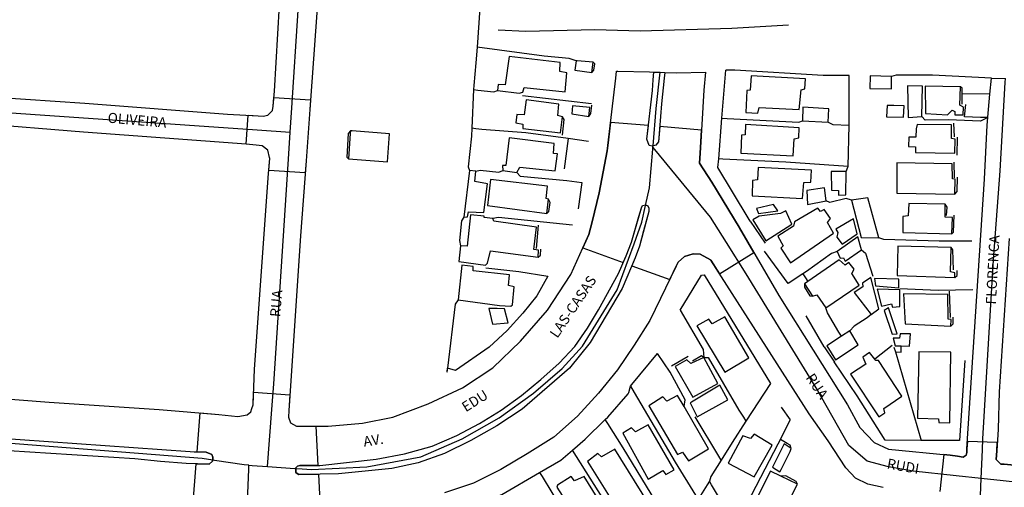
# Model space of a CAD drawing. Units: millimetres. Extents: x 187939 to 190355, y 1677060 to 1679835.
# Drawn here: x 189581 to 189825, y 1678955 to 1679071 of the extents above; entities that cross this region are included whole.
import ezdxf
from ezdxf.enums import TextEntityAlignment as Align

# ---------------------------------------------------------------- set-up
doc = ezdxf.new("R2010")
doc.units = ezdxf.units.MM
doc.header["$MEASUREMENT"] = 0
for name, color, linetype in [('IMAGEM', 7, 'Continuous'), ('V-CANTEIRO', 6, 'Continuous'), ('V-CRUZAMENTO', 1, 'Continuous'), ('V-EDIFICACAO', 7, 'Continuous'), ('V-EIXO_DE_LOGRADOURO', 3, 'Continuous'), ('V-LOTE', 30, 'Continuous'), ('V-NOME_DOS_LOGRADOUROS', 7, 'Continuous'), ('V-QUADRA', 2, 'Continuous'), ('V-TESTADA', 250, 'Continuous'), ('V-VALETA', 171, 'Continuous')]:
    doc.layers.add(name, color=color, linetype=linetype)
picture_1 = doc.add_image_def('image1.jpg', size_in_pixel=(4026, 4622))

msp = doc.modelspace()

# ---------------------------------------------------------------- linework, layer by layer
at = {"layer": 'V-CANTEIRO'}
msp.add_lwpolyline([(189740.89, 1679058.03), (189740.71, 1679056.6), (189740.07, 1679050.25), (189739.38, 1679040.83), (189738.7, 1679040.06), (189738, 1679039.84), (189737.76, 1679039.76), (189737.03, 1679039.95), (189736.48, 1679041.55), (189737.9, 1679053.57), (189738.05, 1679056.16), (189738.23, 1679058.11)], dxfattribs=at)
for points in [[(189650.69, 1678960.82), (189651.32, 1678960.89), (189655.58, 1678960.89), (189669.54, 1678962.4), (189676.56, 1678963.75), (189683.4, 1678965.65), (189689.46, 1678968.23), (189695.11, 1678971.27), (189700.48, 1678974.54), (189705.49, 1678978.17), (189710.27, 1678982.08), (189714.82, 1678986.12), (189718.69, 1678990.3), (189721.78, 1678994.8), (189724.5, 1678999.3), (189729.44, 1679008.3), (189731.34, 1679012.66), (189732.69, 1679016.09), (189735.15, 1679024.58), (189735.42, 1679025.12), (189736.14, 1679025.26), (189736.75, 1679025.02), (189736.99, 1679024.51), (189736.96, 1679023.62), (189734.66, 1679015.1), (189733.61, 1679012.16), (189730.36, 1679004.64), (189722.45, 1678991.24), (189717.3, 1678984.91), (189705.64, 1678974.81), (189699.4, 1678970.67), (189692.93, 1678967.04), (189686.46, 1678963.82), (189679.94, 1678961.47), (189673.38, 1678960.08), (189660.26, 1678958.76), (189651.16, 1678958.64), (189650.45, 1678958.65), (189649.96, 1678958.86), (189649.69, 1678959.16), (189649.64, 1678959.71), (189649.7, 1678960.27), (189650.12, 1678960.71)], [(189439.97, 1678974.63), (189439.5, 1678975.31), (189439.49, 1678976.2), (189439.74, 1678976.79), (189440.12, 1678977.02), (189441.3, 1678977.14), (189623.55, 1678964.34), (189624.57, 1678964.27), (189625.55, 1678964.23), (189627.51, 1678964.16), (189628.87, 1678963.59), (189629.14, 1678962.9), (189629.11, 1678962.17), (189629.1, 1678961.93), (189628.27, 1678961.15), (189622.53, 1678961.34), (189616.21, 1678961.82), (189609.89, 1678962.53), (189578.74, 1678964.48), (189566.38, 1678965.54), (189535.93, 1678967.49), (189440.51, 1678974.44), (189440.04, 1678974.55)]]:
    msp.add_lwpolyline(points, close=True, dxfattribs=at)
at = {"layer": 'V-CRUZAMENTO'}
for points in [[(189651.97, 1679033.17), (189642.99, 1679033.76), (189643.22, 1679036.77), (189643.15, 1679037.03), (189642.71, 1679038.78), (189641.31, 1679039.9), (189639.89, 1679040.05), (189637.43, 1679040.32), (189637.92, 1679047.46), (189640.38, 1679047.32), (189640.38, 1679047.32), (189641.57, 1679047.25), (189642.74, 1679047.48), (189643.93, 1679048.58), (189644.03, 1679049.65), (189644.03, 1679049.65), (189644.23, 1679051.81), (189653.29, 1679051.23), (189653.12, 1679048.86), (189653.12, 1679048.86), (189652.19, 1679036.14), (189652.19, 1679036.14)], [(189733.61, 1679012.16), (189732.79, 1679010.25), (189742.13, 1679006.83), (189743.75, 1679010.14), (189743.75, 1679010.14), (189744.23, 1679011.11), (189745.79, 1679012.53), (189747.92, 1679013.22), (189749.66, 1679013.08), (189752.2, 1679011.71), (189752.27, 1679011.59), (189752.27, 1679011.59), (189754.44, 1679008.21), (189762.9, 1679013.51), (189759.36, 1679019.62), (189759.36, 1679019.62), (189759.27, 1679019.77), (189752.55, 1679030.87), (189749.51, 1679035.6), (189749.65, 1679038.04), (189749.65, 1679038.04), (189749.99, 1679043.72), (189739.66, 1679044.62), (189739.38, 1679040.83), (189738.7, 1679040.06), (189737.76, 1679039.76), (189737.03, 1679039.95), (189736.48, 1679041.55), (189736.87, 1679044.87), (189727.5, 1679045.69), (189726.8, 1679039.97), (189726.8, 1679039.97), (189726.63, 1679038.62), (189724.66, 1679028.29), (189722.91, 1679021.13), (189722.14, 1679017.96), (189720.67, 1679014.69), (189730.63, 1679011.04), (189731.34, 1679012.66), (189732.69, 1679016.09), (189734.52, 1679022.4), (189735.15, 1679024.58), (189735.42, 1679025.12), (189736.14, 1679025.26), (189736.75, 1679025.02), (189736.99, 1679024.51), (189736.96, 1679023.62), (189735.67, 1679018.88), (189734.66, 1679015.1)]]:
    msp.add_lwpolyline(points, close=True, dxfattribs=at)
for points in [[(189624.22, 1678950.65), (189625.05, 1678961.26), (189628.27, 1678961.15), (189629.1, 1678961.93), (189629.14, 1678962.9), (189628.87, 1678963.59), (189627.51, 1678964.16), (189625.29, 1678964.24), (189626.04, 1678973.83), (189630.59, 1678973.42), (189630.59, 1678973.42), (189635.3, 1678973), (189637.64, 1678973.37), (189638.58, 1678974.12), (189638.81, 1678974.91), (189638.81, 1678974.91), (189639.09, 1678975.85), (189639.21, 1678978.99), (189648.18, 1678978.31), (189647.95, 1678974.47), (189647.95, 1678974.47), (189647.89, 1678972.81), (189648.34, 1678971.44), (189649.81, 1678970.61), (189652.01, 1678970.61), (189652.01, 1678970.61), (189654.62, 1678970.61), (189655.14, 1678960.89), (189651.32, 1678960.89), (189650.69, 1678960.82), (189650.12, 1678960.71), (189649.7, 1678960.27), (189649.64, 1678959.71), (189649.69, 1678959.16), (189649.96, 1678958.86), (189650.45, 1678958.65), (189655.26, 1678958.69), (189655.79, 1678948.63)], [(189828.97, 1678960.74), (189824.79, 1678961.14), (189824.79, 1678961.14), (189824, 1678961.21), (189822.83, 1678962.33), (189822.98, 1678964.47), (189822.98, 1678964.47), (189823.12, 1678966.52), (189815.74, 1678966.82), (189815.62, 1678965), (189815.62, 1678965), (189815.56, 1678964.06), (189815.4, 1678963.4), (189814.67, 1678962.94), (189813.3, 1678963.14), (189813.3, 1678963.14), (189811.47, 1678963.4), (189809.93, 1678963.55), (189808.93, 1678954.39)]]:
    msp.add_lwpolyline(points, dxfattribs=at)
at = {"layer": 'V-EDIFICACAO'}
for points in [[(189702.4, 1679062), (189701.45, 1679054.99), (189699.69, 1679055.06), (189699.54, 1679053.52), (189704.9, 1679052.86), (189705.78, 1679053.15), (189706.15, 1679054.33), (189716.25, 1679053.26), (189716.72, 1679057.93), (189714.92, 1679058.26), (189715.07, 1679060.46), (189702.4, 1679062)], [(189718.96, 1679060.9), (189718.88, 1679060.35), (189718.63, 1679058.62), (189722.89, 1679058.04), (189723.22, 1679060.53), (189719.27, 1679060.87), (189718.96, 1679060.9)], [(189762.26, 1679057.19), (189762.03, 1679053.63), (189761.15, 1679053.56), (189760.97, 1679048.16), (189763.94, 1679047.98), (189764.2, 1679049.37), (189774.15, 1679048.89), (189774.59, 1679053.74), (189775.55, 1679053.96), (189775.66, 1679056.42), (189762.26, 1679057.19)], [(189791.7, 1679057.16), (189791.63, 1679054.03), (189796.99, 1679053.96), (189796.92, 1679057.01), (189791.7, 1679057.16)], [(189800.88, 1679054.73), (189801.07, 1679046.91), (189804.45, 1679047.17), (189804.63, 1679054.62), (189800.88, 1679054.73)], [(189805.29, 1679054.62), (189805.33, 1679047.87), (189810.8, 1679047.57), (189811.94, 1679048.67), (189812.63, 1679048.34), (189812.63, 1679047.54), (189814.65, 1679047.54), (189814.73, 1679049.41), (189813.88, 1679049.92), (189814.03, 1679054.44), (189805.29, 1679054.62)], [(189706.63, 1679051.24), (189706.11, 1679047.57), (189704.31, 1679047.65), (189704.09, 1679045.55), (189705.78, 1679045.26), (189705.78, 1679044.19), (189715.14, 1679043.09), (189715.62, 1679047.06), (189714.45, 1679047.35), (189714.74, 1679050.18), (189706.63, 1679051.24)], [(189718.12, 1679049.81), (189717.9, 1679047.79), (189722.12, 1679047.13), (189722.38, 1679049.33), (189718.12, 1679049.81)], [(189775.03, 1679049.41), (189774.92, 1679046.1), (189781.31, 1679045.77), (189781.46, 1679049.04), (189775.03, 1679049.41)], [(189797.5, 1679049.84), (189795.85, 1679049.89), (189795.74, 1679047.06), (189799.93, 1679046.98), (189800.1, 1679049.78), (189797.5, 1679049.84)], [(189760.9, 1679045.15), (189760.75, 1679042.62), (189759.83, 1679042.54), (189759.68, 1679038.1), (189772.68, 1679037.4), (189772.9, 1679041.62), (189774.01, 1679041.84), (189774.12, 1679044.34), (189760.9, 1679045.15)], [(189803.34, 1679045.19), (189803.05, 1679044.12), (189802.94, 1679042.03), (189801.25, 1679042.03), (189801.14, 1679039.71), (189802.87, 1679039.64), (189802.87, 1679038.25), (189812.63, 1679038.1), (189812.74, 1679041.55), (189811.83, 1679041.7), (189811.83, 1679045.04), (189803.34, 1679045.19)], [(189663.19, 1679043.61), (189663.14, 1679042.94), (189662.67, 1679036.63), (189672.33, 1679035.9), (189672.84, 1679042.87), (189663.64, 1679043.58), (189663.19, 1679043.61)], [(189702.44, 1679041.88), (189701.63, 1679035.01), (189700.79, 1679034.98), (189700.82, 1679033.77), (189704.35, 1679033.25), (189705.05, 1679034.57), (189713.79, 1679033.69), (189714.34, 1679037.88), (189713.38, 1679037.95), (189713.57, 1679040.49), (189702.44, 1679041.88)], [(189763.98, 1679034.54), (189763.83, 1679031.45), (189762.55, 1679031.34), (189762.52, 1679027.56), (189774.96, 1679026.9), (189775.29, 1679030.79), (189777.02, 1679030.9), (189777.2, 1679033.84), (189763.98, 1679034.54)], [(189798.31, 1679035.68), (189798.24, 1679028.18), (189812.6, 1679027.93), (189812.71, 1679031.64), (189812.01, 1679031.71), (189811.97, 1679035.45), (189798.31, 1679035.68)], [(189693.96, 1679031.05), (189694.14, 1679033.62), (189692.6, 1679033.77), (189691.24, 1679022.24), (189692.09, 1679022.31), (189692.38, 1679023.59), (189696.16, 1679023.41), (189697.08, 1679030.5), (189693.96, 1679031.05)], [(189782.02, 1679033.57), (189782.16, 1679028.88), (189783.84, 1679028.81), (189783.86, 1679027.66), (189783.86, 1679027.66), (189785.7, 1679027.75), (189785.7, 1679027.75), (189785.76, 1679033.51), (189782.02, 1679033.57)], [(189697.78, 1679031.56), (189697.08, 1679025.17), (189711.73, 1679023.19), (189712.17, 1679026.68), (189711.58, 1679026.83), (189711.88, 1679029.91), (189697.78, 1679031.56)], [(189776.01, 1679028.83), (189776.01, 1679028.83), (189776.2, 1679025.4), (189776.2, 1679025.4), (189780.8, 1679026.28), (189780.36, 1679029.51), (189776.01, 1679028.83)], [(189791.12, 1679027.05), (189787.04, 1679026.46), (189789.5, 1679017.24), (189793.83, 1679017.17), (189791.12, 1679027.05)], [(189763.54, 1679024.37), (189764.05, 1679023.15), (189768.83, 1679023.85), (189767.8, 1679025.39), (189763.54, 1679024.37)], [(189772.98, 1679021.1), (189772.72, 1679020.03), (189768.86, 1679017.54), (189770.15, 1679015.19), (189769.56, 1679014.6), (189771.95, 1679010.96), (189782.63, 1679018.27), (189781.17, 1679020.91), (189781.86, 1679021.94), (189780.32, 1679024.18), (189779.44, 1679023.67), (189778.78, 1679024.51), (189772.98, 1679021.1)], [(189801.21, 1679025.61), (189801.07, 1679022.6), (189799.78, 1679022.42), (189799.75, 1679018.49), (189811.86, 1679018.12), (189812.01, 1679022.16), (189810.25, 1679022.27), (189810.21, 1679025.43), (189801.21, 1679025.61)], [(189698.62, 1679021.24), (189698.36, 1679021.91), (189696.27, 1679022.16), (189696.2, 1679022.53), (189692.86, 1679022.86), (189692.01, 1679015.08), (189690.4, 1679015.15), (189689.99, 1679011.29), (189696.53, 1679010.41), (189697.08, 1679010.89), (189697.78, 1679013.9), (189709.56, 1679012.32), (189709.71, 1679014.08), (189708.54, 1679014.23), (189709.16, 1679019.81), (189698.62, 1679021.24)], [(189764.24, 1679022.53), (189762.7, 1679021.58), (189765.89, 1679016.4), (189772.32, 1679020.55), (189770.85, 1679023.85), (189769.53, 1679023.19), (189764.24, 1679022.53)], [(189783.22, 1679019.3), (189783.66, 1679018.42), (189783.41, 1679017.28), (189784.76, 1679015.59), (189788.51, 1679018.09), (189787.55, 1679021.87), (189783.22, 1679019.3)], [(189783.52, 1679013.75), (189783.88, 1679013), (189784.29, 1679012.14), (189785.06, 1679012.18), (189785.5, 1679011.37), (189789.54, 1679014.19), (189788.62, 1679017.39), (189784.13, 1679014.19), (189783.52, 1679013.75)], [(189798.5, 1679015.11), (189798.39, 1679007.81), (189812.63, 1679007.33), (189812.63, 1679008.5), (189811.53, 1679008.72), (189811.72, 1679014.75), (189798.5, 1679015.11)], [(189693.52, 1679008.98), (189693.52, 1679010.01), (189690.69, 1679010.38), (189689.77, 1679001.82), (189700.02, 1679000.39), (189702.84, 1679000.24), (189703.21, 1679000.61), (189703.69, 1679005.01), (189702.26, 1679005.35), (189702.48, 1679007.95), (189693.52, 1679008.98)], [(189776.3, 1679006.36), (189775.47, 1679005.79), (189777.46, 1679002.7), (189778.52, 1679003.07), (189780.76, 1678999.87), (189788.95, 1679005.42), (189787.15, 1679008.28), (189787.74, 1679009.38), (189786.42, 1679011.04), (189785.5, 1679010.41), (189783.99, 1679011.66)], [(189789.79, 1679005.9), (189789.87, 1679005.05), (189787.74, 1679003.62), (189791.96, 1678998.22), (189793.83, 1678999.58), (189791.81, 1679007.29), (189789.79, 1679005.9)], [(189792.73, 1679007.11), (189792.99, 1679005.24), (189798.75, 1679004.79), (189798.75, 1679006.92), (189792.73, 1679007.11)], [(189793.43, 1679004.46), (189794.49, 1679000.28), (189796.92, 1679000.8), (189797.17, 1679000.02), (189799.04, 1679000.12), (189799.04, 1679000.12), (189799.01, 1679004.32), (189793.43, 1679004.46)], [(189799.93, 1679003.29), (189799.93, 1679003.29), (189800.3, 1678995.91), (189800.3, 1678995.91), (189811.61, 1678995.28), (189811.72, 1678996.94), (189810.94, 1678997.01), (189810.91, 1679003.14), (189799.93, 1679003.29)], [(189699.43, 1678999.69), (189697.41, 1678999.65), (189698.33, 1678995.76), (189702.18, 1678996.13), (189701.26, 1678999.58), (189699.43, 1678999.69)], [(189755.76, 1678997.63), (189752.63, 1678995.84), (189751.8, 1678997.01), (189748.8, 1678995.36), (189755.72, 1678983.9), (189761.7, 1678987.46), (189755.76, 1678997.63)], [(189796.26, 1678999.84), (189796.26, 1678999.84), (189795.16, 1678999.21), (189797.1, 1678993.29), (189798.36, 1678993.38), (189798.36, 1678993.38), (189796.26, 1678999.84)], [(189784.56, 1678992.79), (189780.95, 1678990.4), (189783.15, 1678986.95), (189788.73, 1678990.66), (189786.67, 1678994.18)], [(189799.34, 1678990.41), (189801.43, 1678990.36), (189801.43, 1678990.36), (189801.65, 1678993.37), (189799.45, 1678993.41), (189799.12, 1678993.37), (189798.94, 1678992.35), (189797.36, 1678992.35), (189797.87, 1678990.44)], [(189792.8, 1678987.17), (189791.56, 1678988.75), (189789.9, 1678987.61), (189790.64, 1678985.92), (189786.82, 1678983.42), (189793.8, 1678972.92), (189795.34, 1678973.84), (189795.08, 1678974.98), (189799.49, 1678977.99), (189793.76, 1678986.77), (189793.06, 1678986.84)], [(189803.75, 1678988.97), (189803.42, 1678972.52), (189808.59, 1678972.37), (189808.63, 1678971.45), (189811.35, 1678971.42), (189811.61, 1678988.86), (189803.75, 1678988.97)], [(189750.58, 1678987.54), (189750.56, 1678987.53), (189747.38, 1678986.03), (189746.36, 1678986.99), (189743.46, 1678985.3), (189747.82, 1678977.77), (189754.03, 1678981.11), (189750.59, 1678987.53), (189750.58, 1678987.54)], [(189747.47, 1678975.69), (189748.93, 1678972.92), (189756.53, 1678977.07), (189754.54, 1678980.71), (189747.47, 1678976.54), (189747.15, 1678976.34)], [(189745.66, 1678975.41), (189744.08, 1678978.14), (189741.44, 1678976.74), (189740.41, 1678977.81), (189736.92, 1678975.64), (189744.01, 1678963.56), (189745.25, 1678964.18), (189746.8, 1678961.98), (189751.72, 1678964.99)], [(189736.77, 1678970.87), (189733.69, 1678969.18), (189732.66, 1678970.13), (189730.49, 1678968.88), (189736.77, 1678957.5), (189740.41, 1678959.59), (189741.18, 1678958.6), (189743.2, 1678959.74), (189736.77, 1678970.87)], [(189760.24, 1678968.19), (189756.6, 1678961.39), (189763.03, 1678958.01), (189767.49, 1678965.89), (189763.03, 1678968.63), (189762.07, 1678967.56), (189760.24, 1678968.19)], [(189770.41, 1678966.17), (189767.54, 1678960.44), (189769.37, 1678959.3), (189769.67, 1678959.89), (189771.9, 1678964.35), (189772.19, 1678965.06), (189771.9, 1678965.24)], [(189728.51, 1678964.92), (189725.28, 1678962.97), (189724.32, 1678963.82), (189721.75, 1678961.8), (189728.36, 1678951.26), (189729.47, 1678951.55), (189731.01, 1678949.06), (189732.44, 1678949.53), (189732.73, 1678948.98), (189736.81, 1678951.59), (189728.51, 1678964.92)], [(189769.58, 1678958.23), (189767.03, 1678959.45), (189761.04, 1678947.62), (189763.14, 1678946.52), (189763.94, 1678947.48), (189768.2, 1678945.38), (189773.71, 1678956.25)], [(189718.6, 1678957.06), (189717.79, 1678958.09), (189714.34, 1678955.96), (189714.19, 1678955.48), (189719.51, 1678947.22), (189725.06, 1678950.71), (189725.24, 1678951.22), (189720.95, 1678958.16), (189718.6, 1678957.06)], [(189751.94, 1678956.95), (189751.4, 1678956.09), (189749.33, 1678952.8), (189755.87, 1678941.89), (189758.18, 1678946.56), (189752.46, 1678956.09), (189751.94, 1678956.95)]]:
    msp.add_lwpolyline(points, close=True, dxfattribs=at)
at = {"layer": 'V-EIXO_DE_LOGRADOURO'}
for points in [[(189648.66, 1679049.25), (189650.22, 1679073.3), (189653.22, 1679108.41)], [(189447.34, 1679057.28), (189457.53, 1679056.36), (189511.26, 1679052.34), (189545.78, 1679050.33), (189640.15, 1679043.86)], [(189738, 1679039.84), (189738.81, 1679049.07), (189739.75, 1679058.07)], [(189819.44, 1678964.73), (189819.55, 1678967.45), (189822.21, 1679011.7), (189823.81, 1679033.73), (189825.07, 1679055.52), (189825.13, 1679056.52)], [(189648.27, 1679043.3), (189648.66, 1679049.25)], [(189640.15, 1679043.86), (189648.27, 1679043.3)], [(189647.83, 1679036.57), (189648.27, 1679043.3)], [(189736.14, 1679025.09), (189737.09, 1679029.47), (189737.93, 1679039.03)], [(189737.93, 1679039.03), (189737.97, 1679039.54)], [(189737.97, 1679039.54), (189738, 1679039.84)], [(189738.43, 1679038.99), (189737.97, 1679039.54)], [(189756.16, 1679015.99), (189752.21, 1679022.28), (189738.43, 1679038.99)], [(189643.73, 1678974.67), (189644.22, 1678981.08), (189647.83, 1679036.57)], [(189733.3, 1679015.65), (189735.25, 1679020.98), (189736.14, 1679025.09)], [(189651.26, 1678959.99), (189653.57, 1678959.83), (189667.26, 1678960.56), (189680.62, 1678963.01), (189690.79, 1678967.42), (189699.98, 1678972.65), (189708.44, 1678978.77), (189715.51, 1678984.81), (189720.54, 1678990.36), (189729.12, 1679004.24), (189733.3, 1679015.65)], [(189812.96, 1678958.31), (189802.31, 1678959.47), (189796.23, 1678960.48), (189790.97, 1678961.94), (189786.44, 1678965.78), (189778.34, 1678980.04), (189761.04, 1679008.2), (189756.16, 1679015.99)], [(189629.11, 1678962.17), (189626.5, 1678962.54), (189564.44, 1678967.44), (189539.84, 1678969.24), (189440.05, 1678975.86)], [(189642.65, 1678960.59), (189643.73, 1678974.67)], [(189819.14, 1678957.64), (189819.44, 1678964.73)], [(189629.55, 1678962.1), (189629.11, 1678962.17)], [(189638.09, 1678960.91), (189636.87, 1678961.05), (189629.55, 1678962.1)], [(189637.46, 1678946.01), (189638.05, 1678959.91), (189638.09, 1678960.91)], [(189638.09, 1678960.91), (189638.87, 1678960.86), (189642.65, 1678960.59)], [(189642.65, 1678960.59), (189649.43, 1678960.12)], [(189649.43, 1678960.12), (189651.26, 1678959.99)], [(189819.14, 1678957.64), (189812.96, 1678958.31)], [(189818.88, 1678951.29), (189819.14, 1678957.64)], [(189824.6, 1678957.04), (189819.14, 1678957.64)], [(189869.31, 1678952.17), (189824.6, 1678957.04)]]:
    msp.add_lwpolyline(points, dxfattribs=at)
at = {"layer": 'V-LOTE'}
for points in [[(189698.52, 1679125.63), (189697.31, 1679105.3), (189694.48, 1679064.26)], [(189694.48, 1679064.26), (189694.21, 1679060.37), (189693.67, 1679054.77), (189693.63, 1679053.79)], [(189718.96, 1679060.9), (189717.27, 1679061.45), (189711.1, 1679062.07), (189694.48, 1679064.26)], [(189755.04, 1679046.73), (189756.01, 1679058.61)], [(189786.53, 1679044.95), (189786.5, 1679057.29), (189780.03, 1679057.27), (189758.26, 1679058.61), (189756.01, 1679058.61)], [(189798.09, 1679057.36), (189796.92, 1679057.01)], [(189821.65, 1679056.58), (189807.07, 1679057.33), (189798.09, 1679057.36)], [(189693.63, 1679053.79), (189693.2, 1679044.25)], [(189693.63, 1679053.79), (189694.64, 1679053.68)], [(189694.64, 1679053.68), (189698.62, 1679053.27)], [(189698.62, 1679053.27), (189699.54, 1679053.52)], [(189705.69, 1679052.34), (189722.78, 1679050.31)], [(189821.31, 1679052.69), (189814.44, 1679052.76)], [(189754.23, 1679036.66), (189755.04, 1679046.73)], [(189755.04, 1679046.73), (189756.33, 1679046.67)], [(189756.33, 1679046.67), (189774.04, 1679045.77), (189774.92, 1679046.1)], [(189805.32, 1679046.21), (189804.45, 1679047.17)], [(189820.75, 1679046.85), (189818.98, 1679046), (189811.03, 1679046.27), (189805.32, 1679046.21)], [(189820.75, 1679046.85), (189818.98, 1679046.9), (189815.05, 1679047.02)], [(189693.2, 1679044.25), (189693.11, 1679042.26), (189692.28, 1679034.68), (189692.6, 1679033.77)], [(189717.01, 1679041.7), (189706.55, 1679043.06), (189695.67, 1679043.9), (189694.22, 1679044.11), (189693.2, 1679044.25)], [(189781.31, 1679045.77), (189782.49, 1679045.12)], [(189782.49, 1679045.12), (189786.53, 1679044.95)], [(189786.21, 1679034.79), (189786.53, 1679044.95)], [(189717.01, 1679041.7), (189716, 1679034.19)], [(189722.07, 1679040.93), (189717.01, 1679041.7)], [(189761.55, 1679022.09), (189754.05, 1679034.5), (189754.23, 1679036.66)], [(189786.21, 1679034.79), (189770.83, 1679035.81), (189755.23, 1679036.61), (189754.23, 1679036.66)], [(189785.76, 1679033.51), (189786.2, 1679034.6)], [(189786.2, 1679034.6), (189786.21, 1679034.79)], [(189694.14, 1679033.62), (189695.29, 1679033.87), (189699.83, 1679033.34), (189700.82, 1679033.77)], [(189704.35, 1679033.25), (189705.18, 1679032.4)], [(189705.18, 1679032.4), (189716.7, 1679031.32), (189720.36, 1679030.79)], [(189720.36, 1679030.79), (189719.52, 1679024.34)], [(189785.76, 1679026.88), (189781.68, 1679025.88), (189780.8, 1679026.28)], [(189787.04, 1679026.46), (189785.76, 1679026.88)], [(189691.24, 1679022.24), (189690.61, 1679021.32), (189690.18, 1679016.48)], [(189699.82, 1679022.15), (189698.36, 1679021.91)], [(189718.09, 1679020.24), (189699.82, 1679022.15)], [(189762.04, 1679021.28), (189761.55, 1679022.09)], [(189816.86, 1679016.29), (189808.75, 1679016.31), (189795.07, 1679016.7), (189793.83, 1679017.17)], [(189690.18, 1679016.48), (189690.4, 1679015.15)], [(189771.39, 1679005.86), (189765.55, 1679013.85)], [(189783.52, 1679013.75), (189782.13, 1679013.29), (189775.91, 1679008.84), (189775.02, 1679008.25)], [(189789.54, 1679014.19), (189790.57, 1679013.37)], [(189790.57, 1679013.37), (189792.34, 1679007.62)], [(189696.64, 1679009.73), (189704.82, 1679008.82), (189712, 1679007.68)], [(189712, 1679007.68), (189709.28, 1679002.76), (189705.8, 1678998.48), (189701.9, 1678994.2), (189697.44, 1678990.11), (189689.13, 1678984.37), (189687.15, 1678984.93)], [(189744.68, 1678999.26), (189749.99, 1679007.93), (189750.62, 1679008), (189767.03, 1678981.13)], [(189775.02, 1679008.25), (189771.39, 1679005.86)], [(189775.02, 1679008.25), (189775.7, 1679007.25), (189776.3, 1679006.36)], [(189799.03, 1679004.59), (189808.52, 1679004.21), (189817.05, 1679004.37)], [(189689.77, 1679001.82), (189689.08, 1679000.7), (189687.15, 1678984.93)], [(189744.68, 1678999.26), (189750.43, 1678989.53), (189750.58, 1678987.54)], [(189780.32, 1678990.21), (189775.83, 1678997.87)], [(189783.97, 1678993.79), (189781.13, 1678998.62), (189780.76, 1678999.87)], [(189791.96, 1678998.22), (189790.94, 1678997.39)], [(189790.94, 1678997.39), (189787.73, 1678995.33), (189786.67, 1678994.18)], [(189784.56, 1678992.79), (189783.97, 1678993.79)], [(189797.14, 1678990.52), (189792.8, 1678987.17)], [(189797.91, 1678988.95), (189799.34, 1678988.83), (189799.34, 1678990.41)], [(189732.4, 1678980.5), (189732.73, 1678980.89), (189739.14, 1678988.54)], [(189745.66, 1678975.41), (189745.93, 1678977.07), (189742.22, 1678983.92), (189739.14, 1678988.54)], [(189797.57, 1678990.1), (189797.91, 1678988.95)], [(189797.91, 1678988.95), (189804.31, 1678967.06)], [(189750.58, 1678987.54), (189751.6, 1678987.53), (189759.19, 1678974.53), (189760.33, 1678972.79)], [(189804.31, 1678967.06), (189795.43, 1678967.08), (189788.46, 1678978.06), (189782.8, 1678986.52)], [(189815.07, 1678986.79), (189813.81, 1678967.03), (189804.31, 1678967.06)], [(189687.15, 1678984.93), (189687.03, 1678983.96)], [(189687.03, 1678983.96), (189687.13, 1678983.97)], [(189687.13, 1678983.97), (189687.15, 1678984.93)], [(189726.19, 1678972.2), (189726.79, 1678972.79), (189731.82, 1678978.56), (189732.05, 1678978.89), (189732.4, 1678980.5)], [(189732.4, 1678980.5), (189733.34, 1678978.89), (189743.43, 1678961.67), (189748.49, 1678953.54), (189749.33, 1678952.8)], [(189767.03, 1678981.13), (189760.98, 1678971.79)], [(189769.72, 1678975.31), (189771.89, 1678972.16)], [(189718.07, 1678964.63), (189721.25, 1678967.39), (189726.19, 1678972.2)], [(189751.23, 1678930.49), (189743.31, 1678944.33), (189730.62, 1678965.25), (189726.83, 1678971.2), (189726.19, 1678972.2)], [(189754.24, 1678963.15), (189748.41, 1678972.87)], [(189760.98, 1678971.79), (189757.59, 1678966.55), (189754.84, 1678962.15)], [(189760.33, 1678972.79), (189760.98, 1678971.79)], [(189769.5, 1678967.29), (189771.89, 1678972.16)], [(189759.18, 1678947.51), (189768.95, 1678966.18), (189769.5, 1678967.29)], [(189709.95, 1678959.11), (189715.2, 1678962.13), (189718.07, 1678964.63)], [(189735.74, 1678938.7), (189734.19, 1678939.18), (189718.07, 1678964.63)], [(189754.84, 1678962.15), (189752.3, 1678958.09), (189751.94, 1678956.95)], [(189754.84, 1678962.15), (189754.24, 1678963.15)], [(189698.39, 1678952.85), (189700.57, 1678953.72), (189709.95, 1678959.11)], [(189709.95, 1678959.11), (189710.57, 1678958.1)], [(189710.57, 1678958.1), (189715.39, 1678950.25), (189727.16, 1678931.84), (189727.7, 1678930.88)]]:
    msp.add_lwpolyline(points, dxfattribs=at)
at = {"layer": 'V-QUADRA'}
for points in [[(189657.29, 1679105.85), (189653.12, 1679048.86), (189652.19, 1679036.14), (189650.83, 1679017.6), (189648, 1678975.64), (189647.95, 1678974.47), (189647.89, 1678972.81), (189648.34, 1678971.44), (189649.81, 1678970.61), (189652.01, 1678970.61), (189657.68, 1678970.61), (189666.14, 1678971.34), (189673.69, 1678972.8), (189682.43, 1678976.09), (189690.89, 1678980.02), (189698.35, 1678984.96), (189705.26, 1678991.63), (189711.89, 1678999.22), (189717.7, 1679008.09), (189722.14, 1679017.96), (189722.91, 1679021.13), (189724.66, 1679028.29), (189726.63, 1679038.62), (189726.8, 1679039.97), (189728.83, 1679056.64), (189729, 1679058.35), (189729.26, 1679058.37), (189737.11, 1679058.14), (189738.23, 1679058.11), (189739.11, 1679058.09), (189739.75, 1679058.07), (189740.89, 1679058.03), (189743.82, 1679057.95), (189750.96, 1679058.07), (189750.57, 1679053.61), (189749.65, 1679038.04), (189749.51, 1679035.6), (189752.55, 1679030.87), (189759.27, 1679019.77), (189759.36, 1679019.62), (189769.08, 1679002.85), (189786.08, 1678975.82), (189789.12, 1678970.27), (189792.67, 1678966.55), (189796.26, 1678964.88), (189811.47, 1678963.4), (189813.3, 1678963.14), (189814.67, 1678962.94), (189815.4, 1678963.4), (189815.56, 1678964.06), (189815.62, 1678965), (189819.96, 1679031.67), (189820.58, 1679044.97), (189820.75, 1679046.85), (189820.76, 1679046.97), (189821.31, 1679052.69), (189821.65, 1679056.58), (189825.13, 1679056.52)], [(189560.7, 1679052.88), (189597.52, 1679050.46), (189632.76, 1679047.74), (189640.38, 1679047.32), (189640.38, 1679047.32), (189641.57, 1679047.25), (189642.74, 1679047.48), (189643.93, 1679048.58), (189644.03, 1679049.65), (189644.03, 1679049.65), (189644.37, 1679053.42), (189645.63, 1679074.68)], [(189554.7, 1678979.13), (189588.69, 1678976.5), (189615.9, 1678974.73), (189630.59, 1678973.42), (189630.59, 1678973.42), (189635.3, 1678973), (189637.64, 1678973.37), (189638.58, 1678974.12), (189638.81, 1678974.91), (189638.81, 1678974.91), (189639.09, 1678975.85), (189639.42, 1678984.68), (189642.93, 1679033.04), (189642.93, 1679033.04), (189643.22, 1679036.77), (189643.15, 1679037.03), (189643.15, 1679037.03), (189642.71, 1679038.78), (189641.31, 1679039.9), (189639.89, 1679040.05), (189639.89, 1679040.05), (189637.43, 1679040.32), (189597.17, 1679043.26), (189570.8, 1679045.4)], [(189826.02, 1679017.01), (189823.59, 1678979.09), (189823.34, 1678969.83), (189822.98, 1678964.47), (189822.83, 1678962.33), (189824, 1678961.21), (189824.79, 1678961.14), (189836.4, 1678960.03)], [(189794.9, 1678955.44), (189791.13, 1678956.26), (189788.04, 1678957.72), (189785.64, 1678960.28), (189781.32, 1678966.91), (189776.63, 1678973.63), (189752.27, 1679011.59), (189752.2, 1679011.71), (189749.66, 1679013.08), (189747.92, 1679013.22), (189745.79, 1679012.53), (189744.23, 1679011.11), (189743.75, 1679010.14), (189737.17, 1678996.7), (189733.35, 1678990.57), (189729.21, 1678984.54), (189724.48, 1678978.73), (189719.33, 1678973.06), (189713.45, 1678967.89), (189706.89, 1678963.73), (189700.33, 1678959.84), (189693.58, 1678956.46), (189686.42, 1678954.13)]]:
    msp.add_lwpolyline(points, dxfattribs=at)
at = {"layer": 'V-TESTADA', "lineweight": -2}
for points in [[(189722.89, 1679058.04), (189723.34, 1679058.61)], [(189723.34, 1679058.61), (189723.61, 1679060.15), (189723.22, 1679060.53)], [(189722.12, 1679047.13), (189722.65, 1679047.91), (189722.88, 1679049.93)], [(189716.06, 1679046.35), (189715.62, 1679047.06)], [(189715.62, 1679042.53), (189716.06, 1679046.35)], [(189762.04, 1679021.28), (189765.7, 1679015.83)]]:
    msp.add_lwpolyline(points, dxfattribs=at)
at = {"layer": 'V-TESTADA'}
for points in [[(189814.44, 1679052.76), (189814.43, 1679054.1), (189814.03, 1679054.44)], [(189814.46, 1679050.18), (189814.44, 1679052.76)], [(189815.05, 1679047.02), (189815.35, 1679050.13)], [(189812.54, 1679042.13), (189812.36, 1679045.45)], [(189663.19, 1679043.61), (189662.59, 1679042.94), (189662.31, 1679037.08)], [(189813.22, 1679037.56), (189813.27, 1679042.01)], [(189662.31, 1679037.08), (189662.67, 1679036.63)], [(189812.55, 1679032.01), (189812.45, 1679035.85)], [(189812.6, 1679027.93), (189813.16, 1679028.56), (189813.32, 1679032.17)], [(189712.26, 1679023.61), (189712.59, 1679025.85), (189712.17, 1679026.68)], [(189810.69, 1679024.73), (189810.21, 1679025.43)], [(189810.53, 1679022.69), (189810.69, 1679024.73)], [(189711.73, 1679023.19), (189712.26, 1679023.61)], [(189812.32, 1679018.56), (189812.43, 1679022.76)], [(189709.18, 1679014.48), (189709.7, 1679020.29)], [(189811.86, 1679018.12), (189812.32, 1679018.56)], [(189812.11, 1679014.15), (189811.72, 1679014.75)], [(189709.56, 1679012.32), (189710.18, 1679012.86), (189710.26, 1679014.34)], [(189812.27, 1679009.21), (189812.11, 1679014.15)], [(189812.63, 1679007.33), (189813.18, 1679007.85)], [(189813.18, 1679007.85), (189813.18, 1679009.09)], [(189775.47, 1679005.79), (189775.42, 1679004.93), (189776.77, 1679002.83)], [(189776.77, 1679002.83), (189777.46, 1679002.7)], [(189811.54, 1678997.43), (189811.28, 1679003.92)], [(189811.61, 1678995.28), (189812.24, 1678995.86), (189812.24, 1678997.53)], [(189780.32, 1678990.21), (189782.9, 1678986.38)], [(189746.71, 1678987.78), (189742.59, 1678985.39)], [(189750.58, 1678987.54), (189749.94, 1678987.93), (189747.77, 1678986.63)], [(189771.2, 1678966.29), (189769.5, 1678967.29)], [(189772.19, 1678965.06), (189771.9, 1678965.85), (189771.2, 1678966.29)], [(189770.87, 1678958.32), (189769.58, 1678958.23)], [(189773.4, 1678956.86), (189770.87, 1678958.32)], [(189773.71, 1678956.25), (189773.4, 1678956.86)]]:
    msp.add_lwpolyline(points, dxfattribs=at)
at = {"layer": 'V-VALETA'}
msp.add_lwpolyline([(189771.46, 1679069.72), (189757.52, 1679068.88), (189734.78, 1679068.22), (189723.6, 1679068.55), (189706.58, 1679068.17), (189699.7, 1679068.5)], dxfattribs=at)

# ---------------------------------------------------------------- texts
at = {"layer": 'V-NOME_DOS_LOGRADOUROS'}
for s, rotation, p in [('OLIVEIRA', 355, (189602.98, 1679044.85)), ('FLORENCA', 87, (189823.56, 1679000.56)), ('LAS-CASAS', 56, (189714.98, 1678991.72)), ('RUA', 85, (189646.54, 1678997.41)), ('RUA', 304, (189775, 1678982.11)), ('EDU', 32, (189692.11, 1678973.32)), ('AV.', 9, (189666.69, 1678964.72)), ('RUDI', 350, (189795.56, 1678959.38))]:
    msp.add_text(s, height=2.5, rotation=rotation, dxfattribs=at).set_placement(p, align=Align.BOTTOM_LEFT)

# ---------------------------------------------------------------- referenced raster images: frames only (the image files are external)
at = {"layer": 'IMAGEM'}
image = msp.add_image(picture_1, insert=(187938.57, 1677060.34), size_in_units=(2416.6, 2774.35), dxfattribs=at)
image.dxf.flags = 7

doc.saveas('drawing.dxf')
